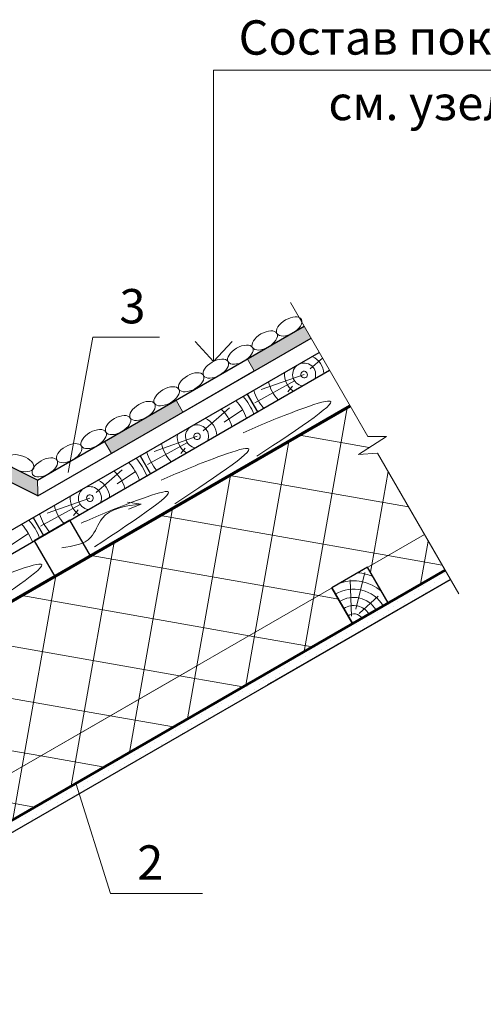
# Model space of a CAD drawing. Units: millimetres. Extents: x 10451 to 13412, y -7046 to -4571.
# Drawn here: x 12585 to 12619, y -6891 to -6819 of the extents above; entities that cross this region are included whole.
import ezdxf

# ---------------------------------------------------------------- set-up
doc = ezdxf.new("R2010")
doc.units = ezdxf.units.MM
for name, color, linetype, lineweight in [('Воздух', 10, 'Continuous', 13), ('Вспомогат. линии', 130, 'Continuous', 13), ('Надписи', 180, 'Continuous', 13), ('Основные линии', 7, 'Continuous', 30), ('Слой1', 7, 'Continuous', 25), ('Слой2', 7, 'Continuous', 35), ('Штрих', 151, 'Continuous', 9)]:
    doc.layers.add(name, color=color, linetype=linetype, lineweight=lineweight)
doc.layers.add('Штрих доски', color=7, linetype='Continuous', lineweight=9, true_color=0xffc49f)
doc.styles.add('GOST 2.304', font='CS_Gost2304.shx')
doc.styles.get("Standard").update_dxf_attribs({"font": 'TIMES.TTF'})

msp = doc.modelspace()

# ---------------------------------------------------------------- hatches: boundary and pattern name
at = {"layer": 'Штрих доски', "linetype": 'Continuous', "ltscale": 100}
for points in [[(12606.08581, -6842.31892), (12605.58581, -6841.45289), (12601.45503, -6843.8378), (12601.95503, -6844.70382)], [(12596.75888, -6847.70382), (12596.25888, -6846.8378), (12591.06273, -6849.8378), (12591.56273, -6850.70382)], [(12584.04511, -6851.58002), (12580.60967, -6853.56347), (12581.10967, -6854.42949), (12584.07548, -6852.71718), (12586.20288, -6853.79833), (12586.19632, -6853.55265), (12586.17251, -6852.66117)]]:
    msp.add_hatch(color=0, dxfattribs=at).paths.add_polyline_path(points)

# ---------------------------------------------------------------- linework, layer by layer
at = {"layer": 'Воздух', "color": 0}
for p, q in [((12555.87747, -6877.88851), (12608.93581, -6847.25526)), ((12608.93581, -6847.25526), (12610.22337, -6849.48537)), ((12611.57402, -6849.48537), (12609.52959, -6850.77965)), ((12610.22337, -6849.48537), (12611.57402, -6849.48537)), ((12609.52959, -6850.77965), (12610.91269, -6850.67932)), ((12610.91269, -6850.67932), (12615.83581, -6859.20641)), ((12593.72508, -6854.39408), (12592.72329, -6854.25488)), ((12593.72508, -6854.39408), (12592.81093, -6854.77531)), ((12610.20148, -6858.99529), (12607.60341, -6860.49529)), ((12611.70148, -6861.59336), (12610.20148, -6858.99529)), ((12615.83581, -6859.20641), (12611.70148, -6861.59336)), ((12607.60341, -6860.49529), (12609.10341, -6863.09336)), ((12609.10341, -6863.09336), (12555.87747, -6893.82338))]:
    msp.add_line(p, q, dxfattribs=at)
msp.add_spline([(12587.9411, -6857.57908), (12590.06127, -6856.80873), (12590.88266, -6855.44791), (12593.72508, -6854.39408)], degree=3, dxfattribs=at)
at = {"layer": 'Вспомогат. линии', "color": 0}
for p, q in [((12604.58581, -6839.72084), (12610.22337, -6849.48537)), ((12611.57402, -6849.48537), (12609.52959, -6850.77965)), ((12610.22337, -6849.48537), (12611.57402, -6849.48537)), ((12609.52959, -6850.77965), (12610.91269, -6850.67932)), ((12610.91269, -6850.67932), (12616.82581, -6860.92114)), ((12555.87747, -6890.35927), (12614.33581, -6856.60833)), ((12582.9125, -6874.75059), (12597.2814, -6866.4547))]:
    msp.add_line(p, q, dxfattribs=at)
at = {"layer": 'Надписи', "color": 0, "linetype": 'Continuous'}
for p, q in [((12601.45503, -6843.8378), (12596.25888, -6846.8378)), ((12601.95503, -6844.70382), (12601.45503, -6843.8378)), ((12596.75888, -6847.70382), (12601.95503, -6844.70382)), ((12596.25888, -6846.8378), (12596.75888, -6847.70382)), ((12591.06273, -6849.8378), (12586.17251, -6852.66117)), ((12591.56273, -6850.70382), (12591.06273, -6849.8378)), ((12586.67251, -6853.52719), (12591.56273, -6850.70382)), ((12586.17251, -6852.66117), (12586.19564, -6853.52719)), ((12586.19632, -6853.55265), (12586.17251, -6852.66117)), ((12586.20288, -6853.79833), (12585.71945, -6853.55265)), ((12585.71945, -6853.55265), (12585.88796, -6853.63828)), ((12586.20288, -6853.79833), (12586.19564, -6853.52719)), ((12586.19632, -6853.55265), (12586.20288, -6853.79833)), ((12586.67251, -6853.52719), (12586.20288, -6853.79833))]:
    msp.add_line(p, q, dxfattribs=at)
for points in [[(12586.17251, -6852.66117), (12605.58581, -6841.45289)], [(12586.20288, -6853.79833), (12606.08581, -6842.31892)], [(12588.99386, -6874.78237), (12591.50147, -6882.74088)]]:
    msp.add_lwpolyline(points, dxfattribs=at)
at = {"layer": 'Надписи', "color": 0, "linetype": 'Continuous', "extrusion": (0.983742, -0.179588, 0), "elevation": 13614.29845}
msp.add_lwpolyline([(-4479.96614, 0), (-4469.95667, 0)], dxfattribs=at)
at = {"layer": 'Надписи', "color": 0, "linetype": 'Continuous', "extrusion": (0, 1, 0)}
for points, elevation in [([(-12590.20888, 0), (-12595.05459, 0)], -6842.24198), ([(-12591.50147, 0), (-12598.19289, 0)], -6882.74088)]:
    msp.add_lwpolyline(points, dxfattribs=dict(at, elevation=elevation))
at = {"layer": 'Надписи', "color": 0, "linetype": 'Continuous', "extrusion": (-0.453054, -0.891483, 0)}
for points, elevation in [([(14322.59897, 0), (14324.98533, 0)], 406.81536), ([(14323.14125, 0), (14325.5276, 0)], 407.81536)]:
    msp.add_lwpolyline(points, dxfattribs=dict(at, elevation=elevation))
at = {"layer": 'Основные линии', "color": 0}
for p, q in [((12586.17251, -6852.66117), (12605.58581, -6841.45289)), ((12586.20288, -6853.79833), (12606.08581, -6842.31892)), ((12555.87747, -6872.69236), (12606.68581, -6843.35815)), ((12555.87747, -6872.69236), (12606.68581, -6843.35815)), ((12555.87747, -6874.42441), (12607.43581, -6844.65718)), ((12556.62747, -6873.99139), (12607.43581, -6844.65718)), ((12601.44284, -6846.38518), (12602.19284, -6847.68421)), ((12593.64861, -6850.88518), (12594.39861, -6852.18421)), ((12593.64861, -6850.88518), (12594.39861, -6852.18421)), ((12586.17251, -6852.66117), (12584.04511, -6851.58002)), ((12586.20288, -6853.79833), (12584.07548, -6852.71718)), ((12585.85438, -6855.38518), (12586.60438, -6856.68421)), ((12588.53878, -6855.56739), (12585.94071, -6857.06739)), ((12590.03878, -6858.16546), (12588.53878, -6855.56739)), ((12585.94071, -6857.06739), (12587.44071, -6859.66546)), ((12587.44071, -6859.66546), (12590.03878, -6858.16546)), ((12610.20148, -6858.99529), (12607.60341, -6860.49529)), ((12611.70148, -6861.59336), (12610.20148, -6858.99529)), ((12611.70148, -6861.59336), (12610.20148, -6858.99529)), ((12555.87747, -6894.72404), (12616.22581, -6859.88191)), ((12616.22581, -6859.88191), (12602.89155, -6867.58045)), ((12609.10341, -6863.09336), (12607.60341, -6860.49529)), ((12607.60341, -6860.49529), (12609.10341, -6863.09336)), ((12609.10341, -6863.09336), (12611.70148, -6861.59336))]:
    msp.add_line(p, q, dxfattribs=at)
at = {"layer": 'Основные линии', "color": 0, "lineweight": 70}
msp.add_line((12555.87747, -6877.88851), (12608.93581, -6847.25526), dxfattribs=at)
at = {"layer": 'Основные линии', "color": 0, "lineweight": 50}
msp.add_line((12555.87747, -6893.82338), (12615.83581, -6859.20641), dxfattribs=at)
at = {"layer": 'Слой1', "color": 0, "linetype": 'Continuous', "lineweight": 13}
for p, q in [((12598.9887, -6844.01139), (12598.9887, -6822.80262)), ((12598.9887, -6822.80262), (12629.79918, -6822.80262)), ((12597.66078, -6842.55373), (12598.9887, -6844.01139)), ((12598.9887, -6844.01139), (12600.33459, -6842.55373))]:
    msp.add_line(p, q, dxfattribs=at)
at = {"layer": 'Штрих', "color": 0}
for p, q in [((12606.03031, -6844.5632), (12606.92709, -6843.77605)), ((12605.58063, -6844.9644), (12602.46149, -6846.06034)), ((12604.87667, -6845.41988), (12601.98441, -6847.01471)), ((12604.72194, -6845.82188), (12604.39253, -6846.21931)), ((12598.23609, -6849.0632), (12600.13979, -6847.39221)), ((12599.75905, -6848.43194), (12601.10006, -6847.52701)), ((12597.7864, -6849.4644), (12594.66726, -6850.56034)), ((12597.08244, -6849.91988), (12594.19018, -6851.51471)), ((12596.92771, -6850.32188), (12596.5983, -6850.71931)), ((12590.44186, -6853.5632), (12592.34557, -6851.89221)), ((12591.96482, -6852.93194), (12593.30583, -6852.02701)), ((12589.28821, -6854.41988), (12586.39595, -6856.01471)), ((12589.99217, -6853.9644), (12586.87303, -6855.06034)), ((12589.13348, -6854.82188), (12588.80407, -6855.21931)), ((12584.17059, -6857.43194), (12585.51161, -6856.52701)), ((12609.35298, -6862.05009), (12609.99981, -6859.37272)), ((12615.76625, -6859.45981), (12615.76625, -6859.45981)), ((12609.02437, -6862.56535), (12608.92421, -6859.91139)), ((12614.25083, -6860.30171), (12614.25083, -6860.30171)), ((12614.58759, -6859.96495), (12614.58759, -6859.96495)), ((12615.09273, -6860.13333), (12615.09273, -6860.13333)), ((12615.42949, -6859.79657), (12615.42949, -6859.79657)), ((12615.93463, -6859.96495), (12615.93463, -6859.96495)), ((12613.07217, -6860.80685), (12613.07217, -6860.80685)), ((12613.57731, -6860.97523), (12613.57731, -6860.97523)), ((12613.91407, -6860.63847), (12613.91407, -6860.63847)), ((12614.41921, -6860.80685), (12614.41921, -6860.80685)), ((12614.75597, -6860.47009), (12614.75597, -6860.47009)), ((12609.58544, -6862.35319), (12610.97005, -6861.11048)), ((12612.39865, -6861.48037), (12612.39865, -6861.48037)), ((12612.73541, -6861.14361), (12612.73541, -6861.14361)), ((12612.90379, -6861.64875), (12612.90379, -6861.64875)), ((12613.24055, -6861.31199), (12613.24055, -6861.31199)), ((12610.88323, -6862.32227), (12610.88323, -6862.32227)), ((12611.21999, -6861.98551), (12611.21999, -6861.98551)), ((12611.38837, -6862.49065), (12611.38837, -6862.49065)), ((12611.72513, -6862.15389), (12611.72513, -6862.15389)), ((12612.06189, -6861.81713), (12612.06189, -6861.81713)), ((12612.56703, -6861.98551), (12612.56703, -6861.98551)), ((12609.36781, -6863.16416), (12609.36781, -6863.16416)), ((12609.70457, -6862.82741), (12609.70457, -6862.82741)), ((12610.20971, -6862.99579), (12610.20971, -6862.99579)), ((12610.54647, -6862.65903), (12610.54647, -6862.65903)), ((12611.05161, -6862.82741), (12611.05161, -6862.82741)), ((12608.18916, -6863.6693), (12608.18916, -6863.6693)), ((12608.69429, -6863.83768), (12608.69429, -6863.83768)), ((12609.03105, -6863.50092), (12609.03105, -6863.50092)), ((12609.53619, -6863.6693), (12609.53619, -6863.6693)), ((12609.87295, -6863.33254), (12609.87295, -6863.33254)), ((12606.67374, -6864.5112), (12606.67374, -6864.5112)), ((12607.17888, -6864.67958), (12607.17888, -6864.67958)), ((12607.51564, -6864.34282), (12607.51564, -6864.34282)), ((12607.8524, -6864.00606), (12607.8524, -6864.00606)), ((12608.02078, -6864.5112), (12608.02078, -6864.5112)), ((12608.35754, -6864.17444), (12608.35754, -6864.17444)), ((12606.00022, -6865.18472), (12606.00022, -6865.18472)), ((12606.33698, -6864.84796), (12606.33698, -6864.84796)), ((12606.50536, -6865.3531), (12606.50536, -6865.3531)), ((12606.84212, -6865.01634), (12606.84212, -6865.01634)), ((12604.4848, -6866.02662), (12604.4848, -6866.02662)), ((12604.82156, -6865.68986), (12604.82156, -6865.68986)), ((12605.3267, -6865.85824), (12605.3267, -6865.85824)), ((12605.66346, -6865.52148), (12605.66346, -6865.52148)), ((12603.30614, -6866.53176), (12603.30614, -6866.53176)), ((12603.81128, -6866.70014), (12603.81128, -6866.70014)), ((12604.14804, -6866.36338), (12604.14804, -6866.36338)), ((12604.65318, -6866.53176), (12604.65318, -6866.53176)), ((12604.98994, -6866.195), (12604.98994, -6866.195)), ((12601.79072, -6867.37366), (12601.79072, -6867.37366)), ((12602.29586, -6867.54204), (12602.29586, -6867.54204)), ((12602.63262, -6867.20528), (12602.63262, -6867.20528)), ((12602.96938, -6866.86852), (12602.96938, -6866.86852)), ((12603.13776, -6867.37366), (12603.13776, -6867.37366)), ((12603.47452, -6867.0369), (12603.47452, -6867.0369)), ((12600.2753, -6868.21556), (12600.2753, -6868.21556)), ((12601.1172, -6868.04718), (12601.1172, -6868.04718)), ((12601.45396, -6867.71042), (12601.45396, -6867.71042)), ((12601.62234, -6868.21556), (12601.62234, -6868.21556)), ((12601.9591, -6867.8788), (12601.9591, -6867.8788)), ((12599.60179, -6868.88908), (12599.60179, -6868.88908)), ((12599.93854, -6868.55232), (12599.93854, -6868.55232)), ((12600.44368, -6868.7207), (12600.44368, -6868.7207)), ((12600.78044, -6868.38394), (12600.78044, -6868.38394)), ((12598.42313, -6869.39422), (12598.42313, -6869.39422)), ((12598.92827, -6869.5626), (12598.92827, -6869.5626)), ((12599.26503, -6869.22584), (12599.26503, -6869.22584)), ((12600.10692, -6869.05746), (12600.10692, -6869.05746)), ((12596.90771, -6870.23612), (12596.90771, -6870.23612)), ((12597.41285, -6870.4045), (12597.41285, -6870.4045)), ((12597.74961, -6870.06774), (12597.74961, -6870.06774)), ((12598.08637, -6869.73098), (12598.08637, -6869.73098)), ((12598.25475, -6870.23612), (12598.25475, -6870.23612)), ((12598.59151, -6869.89936), (12598.59151, -6869.89936)), ((12595.39229, -6871.07802), (12595.39229, -6871.07802)), ((12596.23419, -6870.90964), (12596.23419, -6870.90964)), ((12596.57095, -6870.57288), (12596.57095, -6870.57288)), ((12596.73933, -6871.07802), (12596.73933, -6871.07802)), ((12597.07609, -6870.74126), (12597.07609, -6870.74126)), ((12594.71877, -6871.75153), (12594.71877, -6871.75153)), ((12595.05553, -6871.41478), (12595.05553, -6871.41478)), ((12595.56067, -6871.58315), (12595.56067, -6871.58315)), ((12595.89743, -6871.2464), (12595.89743, -6871.2464)), ((12593.54011, -6872.25667), (12593.54011, -6872.25667)), ((12593.87687, -6871.91991), (12593.87687, -6871.91991)), ((12594.04525, -6872.42505), (12594.04525, -6872.42505)), ((12594.38201, -6872.08829), (12594.38201, -6872.08829)), ((12595.22391, -6871.91991), (12595.22391, -6871.91991)), ((12592.02469, -6873.09857), (12592.02469, -6873.09857)), ((12592.36145, -6872.76181), (12592.36145, -6872.76181)), ((12592.52983, -6873.26695), (12592.52983, -6873.26695)), ((12592.86659, -6872.93019), (12592.86659, -6872.93019)), ((12593.20335, -6872.59343), (12593.20335, -6872.59343)), ((12593.70849, -6872.76181), (12593.70849, -6872.76181)), ((12590.50928, -6873.94047), (12590.50928, -6873.94047)), ((12591.35118, -6873.77209), (12591.35118, -6873.77209)), ((12591.68793, -6873.43533), (12591.68793, -6873.43533)), ((12591.85631, -6873.94047), (12591.85631, -6873.94047)), ((12592.19307, -6873.60371), (12592.19307, -6873.60371)), ((12589.83576, -6874.61399), (12589.83576, -6874.61399)), ((12590.17252, -6874.27723), (12590.17252, -6874.27723)), ((12590.67766, -6874.44561), (12590.67766, -6874.44561)), ((12591.01442, -6874.10885), (12591.01442, -6874.10885)), ((12588.6571, -6875.11913), (12588.6571, -6875.11913)), ((12588.99386, -6874.78237), (12588.99386, -6874.78237)), ((12589.16224, -6875.28751), (12589.16224, -6875.28751)), ((12589.499, -6874.95075), (12589.499, -6874.95075)), ((12590.3409, -6874.78237), (12590.3409, -6874.78237)), ((12587.14168, -6875.96103), (12587.14168, -6875.96103)), ((12587.47844, -6875.62427), (12587.47844, -6875.62427)), ((12587.64682, -6876.12941), (12587.64682, -6876.12941)), ((12587.98358, -6875.79265), (12587.98358, -6875.79265)), ((12588.32034, -6875.45589), (12588.32034, -6875.45589)), ((12588.82548, -6875.62427), (12588.82548, -6875.62427)), ((12585.62626, -6876.80293), (12585.62626, -6876.80293)), ((12585.96302, -6876.46617), (12585.96302, -6876.46617)), ((12586.46816, -6876.63455), (12586.46816, -6876.63455)), ((12586.80492, -6876.29779), (12586.80492, -6876.29779)), ((12587.31006, -6876.46617), (12587.31006, -6876.46617)), ((12584.95274, -6877.47645), (12584.95274, -6877.47645)), ((12585.2895, -6877.13969), (12585.2895, -6877.13969)), ((12585.79464, -6877.30807), (12585.79464, -6877.30807)), ((12586.1314, -6876.97131), (12586.1314, -6876.97131)), ((12585.45788, -6877.64483), (12585.45788, -6877.64483))]:
    msp.add_line(p, q, dxfattribs=at)
for centre, radius, start, end in [((12605.58063, -6844.9644), 1.43847, 2.6201633, 65.6540209), ((12605.58063, -6844.9644), 0.83847, 337.9098207, 262.0901793), ((12605.58063, -6844.9644), 1.43847, 174.3459791, 237.3798367), ((12605.58063, -6844.9644), 0.23847, 337.9098207, 262.0901793), ((12605.60592, -6845.0082), 0.20098, 253.1951922, 346.8048078), ((12605.58063, -6844.9644), 2.63847, 191.4709329, 224.5204884), ((12597.7864, -6849.4644), 4.43847, 21.4283938, 40.8891319), ((12605.58063, -6844.9644), 3.83847, 197.3826929, 219.9240721), ((12597.7864, -6849.4644), 3.83847, 20.0759279, 42.6173071), ((12597.7864, -6849.4644), 1.43847, 2.6201633, 65.6540209), ((12597.7864, -6849.4644), 2.63847, 15.4795116, 48.5290671), ((12597.7864, -6849.4644), 0.83847, 337.9098207, 262.0901793), ((12597.7864, -6849.4644), 1.43847, 174.3459791, 237.3798367), ((12597.7864, -6849.4644), 0.23847, 337.9098207, 262.0901793), ((12597.81169, -6849.5082), 0.20098, 253.1951922, 346.8048078), ((12597.7864, -6849.4644), 2.63847, 191.4709329, 224.5204884), ((12589.99217, -6853.9644), 4.43847, 21.4283938, 40.8891319), ((12597.7864, -6849.4644), 3.83847, 197.3826929, 219.9240721), ((12589.99217, -6853.9644), 3.83847, 20.0759279, 42.6173071), ((12589.99217, -6853.9644), 2.63847, 15.4795116, 48.5290671), ((12589.99217, -6853.9644), 0.83847, 337.9098207, 262.0901793), ((12589.99217, -6853.9644), 1.43847, 2.6201633, 65.6540209), ((12589.99217, -6853.9644), 1.43847, 174.3459791, 237.3798367), ((12589.99217, -6853.9644), 0.23847, 337.9098207, 262.0901793), ((12589.99217, -6853.9644), 2.63847, 191.4709329, 224.5204884), ((12590.01746, -6854.0082), 0.20098, 253.1951922, 346.8048078), ((12589.99217, -6853.9644), 3.83847, 197.3826929, 219.9240721), ((12582.19795, -6858.4644), 3.83847, 20.0759279, 42.6173071), ((12582.19795, -6858.4644), 4.43847, 21.4283938, 40.8891319), ((12609.19038, -6863.08565), 3.69928, 67.8551271, 85.1768999), ((12609.19038, -6863.08565), 3.09928, 49.5380394, 108.4767513), ((12609.19038, -6863.08565), 2.49928, 30.8438066, 121.8155354), ((12609.19038, -6863.08565), 1.89928, 31.1104029, 122.3893737), ((12609.19038, -6863.08565), 1.29928, 31.6232977, 123.4939289), ((12609.19038, -6863.08565), 0.69928, 33.0171273, 126.5017485)]:
    msp.add_arc(centre, radius, start, end, dxfattribs=at)
at = {"layer": 'Штрих', "color": 0, "linetype": 'Continuous'}
for centre, major_axis in [((12604.49431, -6841.46645), (0.889, 0.51327)), ((12602.71169, -6842.48499), (0.889, 0.51327)), ((12600.93838, -6843.51947), (0.889, 0.51327)), ((12599.15575, -6844.53801), (0.889, 0.51327)), ((12597.35852, -6845.53105), (0.889, 0.51327)), ((12595.5759, -6846.54959), (0.889, 0.51327)), ((12593.8219, -6847.61752), (0.889, 0.51327)), ((12592.04389, -6848.64405), (0.889, 0.51327)), ((12590.26186, -6849.66362), (0.889, 0.51327)), ((12588.48386, -6850.69016), (0.889, 0.51327)), ((12584.93485, -6851.41976), (0.96413, -0.35245)), ((12586.70977, -6851.7237), (0.889, 0.51327))]:
    msp.add_ellipse(centre, major_axis=major_axis, ratio=0.52919293, dxfattribs=at)
at = {"layer": 'Штрих', "color": 0, "linetype": 'Continuous', "ltscale": 100}
for points in [[(12601.15574, -6849.20059), (12604.93481, -6847.6397), (12607.28816, -6846.89482), (12602.14591, -6850.9156)], [(12595.18506, -6852.65298), (12598.96412, -6851.09209), (12601.31747, -6850.34721), (12596.17522, -6854.36799)], [(12589.34472, -6855.79415), (12593.12379, -6854.23327), (12595.47714, -6853.48839), (12590.33489, -6857.50917)], [(12580.13738, -6861.0687), (12583.91645, -6859.50781), (12586.26979, -6858.76294), (12581.12754, -6862.78372)]]:
    msp.add_spline(points, degree=3, dxfattribs=at)
at = {"layer": 'Штрих доски', "color": 0, "linetype": 'Continuous', "ltscale": 100}
for p, q in [((12606.26061, -6861.27055), (12608.70877, -6847.38634)), ((12610.30905, -6850.2862), (12605.23556, -6849.3916)), ((12602.02118, -6863.71819), (12604.46934, -6849.83398)), ((12598.21081, -6863.73247), (12600.2299, -6852.28162)), ((12613.17605, -6854.59958), (12600.1832, -6852.30858)), ((12610.50004, -6858.82291), (12611.69658, -6852.03705)), ((12611.67739, -6858.14317), (12595.13083, -6855.22557)), ((12595.62565, -6856.79827), (12595.99047, -6854.72926)), ((12589.30287, -6871.06111), (12591.75103, -6857.1769)), ((12593.54231, -6868.61347), (12595.62565, -6856.79827)), ((12614.05943, -6860.232), (12614.61356, -6857.08941)), ((12596.55239, -6859.28407), (12590.07847, -6858.14255)), ((12615.62369, -6858.83901), (12611.67739, -6858.14317)), ((12610.40691, -6859.3511), (12610.50004, -6858.82291)), ((12585.06344, -6873.50875), (12587.5116, -6859.62453)), ((12606.62503, -6861.06015), (12596.55239, -6859.28407)), ((12598.07189, -6863.35985), (12585.02611, -6861.05953)), ((12608.07739, -6861.31624), (12606.62503, -6861.06015)), ((12605.58056, -6865.12728), (12606.26061, -6861.27055)), ((12597.78174, -6866.16583), (12598.21081, -6863.73247)), ((12601.57267, -6863.97714), (12598.07189, -6863.35985)), ((12601.34113, -6867.57492), (12602.02118, -6863.71819)), ((12596.52031, -6866.89412), (12579.97375, -6863.97651)), ((12606.16894, -6864.78758), (12601.57267, -6863.97714)), ((12597.1017, -6870.02256), (12597.78174, -6866.16583)), ((12591.46795, -6869.8111), (12574.92139, -6866.8935)), ((12599.5914, -6867.43563), (12596.52031, -6866.89412)), ((12601.11658, -6867.70456), (12599.5914, -6867.43563)), ((12592.86226, -6872.47019), (12593.54231, -6868.61347)), ((12586.41559, -6872.72808), (12569.86903, -6869.81048)), ((12596.06422, -6870.62155), (12591.46795, -6869.8111)), ((12588.62283, -6874.91783), (12589.30287, -6871.06111)), ((12590.66212, -6873.47686), (12586.41559, -6872.72808)), ((12584.38339, -6877.36547), (12585.06344, -6873.50875)), ((12591.01185, -6873.53853), (12590.66212, -6873.47686)), ((12585.95949, -6876.45551), (12581.36323, -6875.64506))]:
    msp.add_line(p, q, dxfattribs=at)

# ---------------------------------------------------------------- texts
at = {"layer": 'Надписи', "color": 0, "linetype": 'Continuous', "lineweight": 13}
msp.add_text('см. узел 1', height=2.5, dxfattribs=at).set_placement((12607.34458, -6826.44796))
at = {"layer": 'Надписи', "color": 0, "linetype": 'Continuous', "char_height": 2.5, "attachment_point": 1, "style": 'GOST 2.304'}
for s, insert, width in [('{\\fTimes New Roman|b0|i0|c204|p18;3}', (12592.14147, -6838.74198), 1.9268205), ('{\\fTimes New Roman|b0|i0|c204|p18;2}', (12593.43406, -6879.24088), 3.7725306)]:
    msp.add_mtext(s, dxfattribs=dict(at, insert=insert, width=width))
at = {"layer": 'Слой2', "color": 0, "linetype": 'Continuous', "lineweight": 13}
msp.add_text('Состав покрытия ', height=2.5, dxfattribs=at).set_placement((12600.81112, -6821.67877))

doc.saveas('drawing.dxf')
